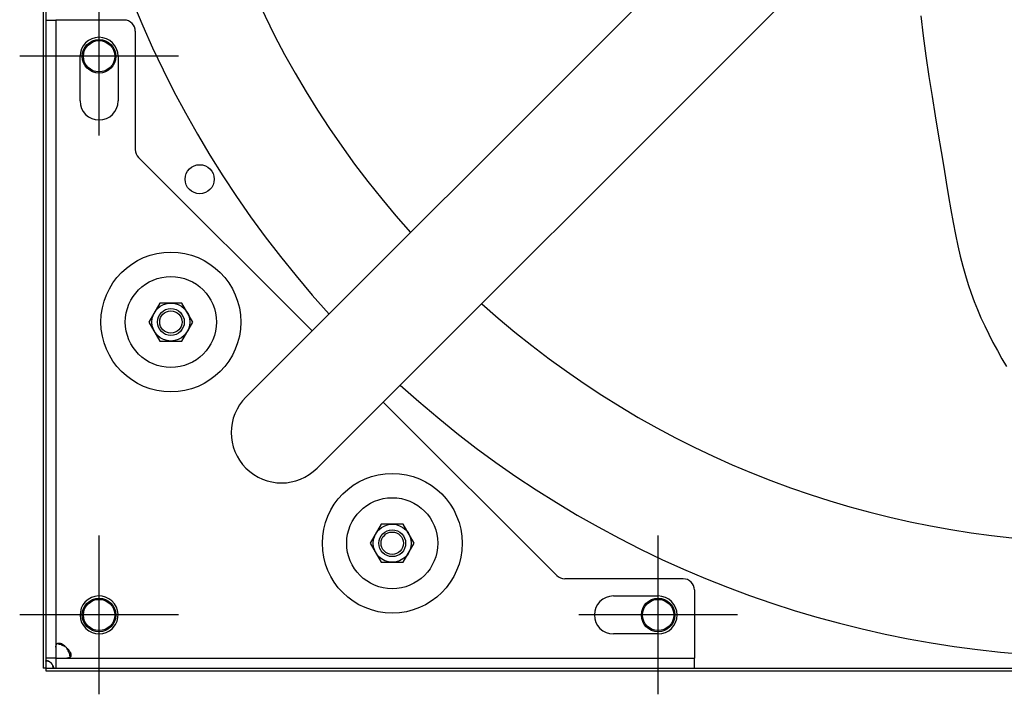
# Model space of a CAD drawing. Extents: x -1152 to 1180, y -581 to 1005.
# Drawn here: x -486 to -45, y -486 to -184 of the extents above; entities that cross this region are included whole.
import ezdxf

# ---------------------------------------------------------------- set-up
doc = ezdxf.new("R2010")
doc.units = 0
doc.header["$LTSCALE"] = 20
doc.header["$PDMODE"] = 3
doc.header["$PDSIZE"] = -2
doc.layers.get('DEFPOINTS').update_dxf_attribs({"linetype": 'CONTINUOUS'})
for name, color, linetype in [('DETAIL', 5, 'CONTINUOUS'), ('FIX', 11, 'CONTINUOUS'), ('NOTE', 4, 'CONTINUOUS'), ('OUTLINE', 3, 'CONTINUOUS')]:
    doc.layers.add(name, color=color, linetype=linetype)

msp = doc.modelspace()

# ---------------------------------------------------------------- linework, layer by layer
at = {"layer": 'DEFPOINTS', "color": 30, "linetype": 'CONTINUOUS'}
msp.add_point((-473.8, -475), dxfattribs=at)
at = {"layer": 'DETAIL', "color": 5, "linetype": 'CONTINUOUS'}
for p, q in [((-475, 473.8), (-475, -473.8)), ((-473.8, 473.8), (-473.8, -473.8)), ((-384.31, -352.49), (-108.96, -77.14)), ((-352.49, -384.31), (-77.14, -108.96)), ((-473.8, -183.8), (-469.3, -183.8)), ((-469.3, -183.8), (-469.3, -469.3)), ((-438.8, -183.8), (-469.3, -183.8)), ((-82.56, -181.84), (-81.44, -190.83)), ((-433.8, -188.8), (-433.8, -241.73)), ((-81.44, -190.83), (-80.22, -199.85)), ((-458.5, -220), (-458.5, -200)), ((-441.5, -200), (-441.5, -220)), ((-80.22, -199.85), (-78.89, -208.99)), ((-78.89, -208.99), (-77.52, -217.98)), ((-77.52, -217.98), (-76.15, -226.64)), ((-76.15, -226.64), (-74.8, -234.89)), ((-74.8, -234.89), (-73.48, -242.53)), ((-432.34, -245.26), (-354.71, -322.89)), ((-73.48, -242.53), (-72.25, -249.68)), ((-72.25, -249.68), (-71.13, -256.38)), ((-71.13, -256.38), (-70.1, -262.69)), ((-70.1, -262.69), (-69.08, -268.68)), ((-69.08, -268.68), (-68.07, -274.36)), ((-68.07, -274.36), (-67.03, -279.74)), ((-67.03, -279.74), (-65.96, -284.79)), ((-65.96, -284.79), (-64.86, -289.51)), ((-64.86, -289.51), (-63.73, -293.95)), ((-63.73, -293.95), (-62.55, -298.12)), ((-62.55, -298.12), (-61.31, -302.11)), ((-61.31, -302.11), (-60.02, -305.94)), ((-60.02, -305.94), (-58.65, -309.67)), ((-422.8, -310.4), (-427.71, -318.9)), ((-412.99, -310.4), (-422.8, -310.4)), ((-408.08, -318.9), (-412.99, -310.4)), ((-58.65, -309.67), (-57.18, -313.34)), ((-57.18, -313.34), (-55.62, -316.99)), ((-55.62, -316.99), (-53.94, -320.65)), ((-427.71, -318.9), (-422.8, -327.4)), ((-412.99, -327.4), (-408.08, -318.9)), ((-53.94, -320.65), (-52.16, -324.32)), ((-52.16, -324.32), (-50.28, -328.01)), ((-422.8, -327.4), (-412.99, -327.4)), ((-50.28, -328.01), (-48.3, -331.68)), ((-48.3, -331.68), (-46.25, -335.31)), ((-46.25, -335.31), (-44.14, -338.88)), ((-322.89, -354.71), (-245.26, -432.34)), ((-323.81, -409.4), (-328.72, -417.9)), ((-313.99, -409.4), (-323.81, -409.4)), ((-309.09, -417.9), (-313.99, -409.4)), ((-328.72, -417.9), (-323.81, -426.4)), ((-313.99, -426.4), (-309.09, -417.9)), ((-323.81, -426.4), (-313.99, -426.4)), ((-188.8, -433.8), (-241.73, -433.8)), ((-183.8, -438.8), (-183.8, -469.3)), ((-220, -441.5), (-200, -441.5)), ((-444.01, -456.03), (-443.66, -455.66)), ((-200, -458.5), (-220, -458.5)), ((-469.3, -464.45), (-469.29, -464.18)), ((-469.29, -464.18), (-469.28, -463.93)), ((-469.28, -463.93), (-469.24, -463.7)), ((-469.24, -463.7), (-469.2, -463.51)), ((-469.2, -463.51), (-469.15, -463.33)), ((-469.15, -463.33), (-469.08, -463.18)), ((-469.08, -463.18), (-469, -463.05)), ((-469, -463.05), (-468.91, -462.93)), ((-468.91, -462.93), (-468.8, -462.83)), ((-468.55, -462.91), (-468.82, -462.85)), ((-468.8, -462.83), (-468.69, -462.75)), ((-468.69, -462.75), (-468.57, -462.69)), ((-468.57, -462.69), (-468.44, -462.64)), ((-468.14, -463.02), (-468.55, -462.91)), ((-468.44, -462.64), (-468.29, -462.6)), ((-468.29, -462.6), (-468.14, -462.58)), ((-468.14, -462.58), (-467.98, -462.57)), ((-467.72, -463.14), (-468.14, -463.02)), ((-467.98, -462.57), (-467.81, -462.58)), ((-467.81, -462.58), (-467.64, -462.6)), ((-467.29, -463.28), (-467.72, -463.14)), ((-467.64, -462.6), (-467.45, -462.64)), ((-467.45, -462.64), (-467.26, -462.69)), ((-466.87, -463.43), (-467.29, -463.28)), ((-467.26, -462.69), (-467.06, -462.75)), ((-467.06, -462.75), (-466.85, -462.83)), ((-466.44, -463.6), (-466.87, -463.43)), ((-466.85, -462.83), (-466.64, -462.93)), ((-466.64, -462.93), (-466.42, -463.05)), ((-466.02, -463.79), (-466.44, -463.6)), ((-466.42, -463.05), (-466.2, -463.18)), ((-466.2, -463.18), (-465.97, -463.33)), ((-465.6, -463.99), (-466.02, -463.79)), ((-465.97, -463.33), (-465.74, -463.51)), ((-465.74, -463.51), (-465.5, -463.7)), ((-465.2, -464.21), (-465.6, -463.99)), ((-465.5, -463.7), (-465.27, -463.93)), ((-465.27, -463.93), (-465.03, -464.18)), ((-464.8, -464.45), (-465.2, -464.21)), ((-465.03, -464.18), (-464.8, -464.45)), ((-464.45, -464.8), (-464.18, -465.03)), ((-464.21, -465.2), (-464.45, -464.8)), ((-463.99, -465.6), (-464.21, -465.2)), ((-464.18, -465.03), (-463.93, -465.27)), ((-463.79, -466.02), (-463.99, -465.6)), ((-463.93, -465.27), (-463.7, -465.5)), ((-463.6, -466.44), (-463.79, -466.02)), ((-463.7, -465.5), (-463.51, -465.74)), ((-463.43, -466.87), (-463.6, -466.44)), ((-463.51, -465.74), (-463.33, -465.97)), ((-463.33, -465.97), (-463.18, -466.2)), ((-463.18, -466.2), (-463.05, -466.42)), ((-463.05, -466.42), (-462.93, -466.64)), ((-462.93, -466.64), (-462.83, -466.85)), ((-469.3, -469.3), (-473.8, -469.3)), ((-473.8, -470.68), (-473.79, -470.64)), ((-473.8, -470.72), (-473.8, -470.68)), ((-473.79, -470.64), (-473.78, -470.61)), ((-473.78, -470.61), (-473.76, -470.57)), ((-473.76, -470.57), (-473.74, -470.55)), ((-473.74, -470.55), (-473.72, -470.52)), ((-473.72, -470.52), (-473.69, -470.5)), ((-473.69, -470.5), (-473.66, -470.49)), ((-473.64, -470.5), (-473.67, -470.49)), ((-473.66, -470.49), (-473.62, -470.47)), ((-473.52, -470.52), (-473.64, -470.5)), ((-473.62, -470.47), (-473.59, -470.46)), ((-473.59, -470.46), (-473.54, -470.46)), ((-473.54, -470.46), (-473.5, -470.45)), ((-473.39, -470.54), (-473.52, -470.52)), ((-473.5, -470.45), (-473.45, -470.45)), ((-473.45, -470.45), (-473.4, -470.45)), ((-473.4, -470.45), (-473.34, -470.46)), ((-473.26, -470.56), (-473.39, -470.54)), ((-473.34, -470.46), (-473.28, -470.46)), ((-473.28, -470.46), (-473.22, -470.47)), ((-473.13, -470.59), (-473.26, -470.56)), ((-473.22, -470.47), (-473.16, -470.49)), ((-473.16, -470.49), (-473.1, -470.5)), ((-473, -470.61), (-473.13, -470.59)), ((-473.1, -470.5), (-473.03, -470.52)), ((-473.03, -470.52), (-472.96, -470.55)), ((-472.87, -470.65), (-473, -470.61)), ((-472.96, -470.55), (-472.89, -470.57)), ((-472.89, -470.57), (-472.82, -470.61)), ((-472.73, -470.68), (-472.87, -470.65)), ((-472.82, -470.61), (-472.75, -470.64)), ((-472.75, -470.64), (-472.67, -470.68)), ((-472.6, -470.72), (-472.73, -470.68)), ((-472.67, -470.68), (-472.6, -470.72)), ((-469.3, -469.3), (-183.8, -469.3)), ((-469.3, -469.3), (-469.3, -473.8)), ((-464.18, -469.29), (-464.45, -469.3)), ((-463.93, -469.28), (-464.18, -469.29)), ((-463.7, -469.24), (-463.93, -469.28)), ((-463.51, -469.2), (-463.7, -469.24)), ((-463.33, -469.15), (-463.51, -469.2)), ((-463.28, -467.29), (-463.43, -466.87)), ((-463.18, -469.08), (-463.33, -469.15)), ((-463.14, -467.72), (-463.28, -467.29)), ((-463.05, -469), (-463.18, -469.08)), ((-463.02, -468.14), (-463.14, -467.72)), ((-462.93, -468.91), (-463.05, -469)), ((-462.91, -468.55), (-463.02, -468.14)), ((-462.83, -468.8), (-462.93, -468.91)), ((-462.85, -468.82), (-462.91, -468.55)), ((-462.83, -466.85), (-462.75, -467.06)), ((-462.75, -468.69), (-462.83, -468.8)), ((-462.75, -467.06), (-462.69, -467.26)), ((-462.69, -468.57), (-462.75, -468.69)), ((-462.69, -467.26), (-462.64, -467.45)), ((-462.64, -468.44), (-462.69, -468.57)), ((-462.64, -467.45), (-462.6, -467.64)), ((-462.6, -468.29), (-462.64, -468.44)), ((-462.6, -467.64), (-462.58, -467.81)), ((-462.58, -468.14), (-462.6, -468.29)), ((-462.58, -467.81), (-462.57, -467.98)), ((-462.57, -467.98), (-462.58, -468.14)), ((-183.8, -473.8), (-183.8, -469.3)), ((-473.8, -473.8), (-475, -473.8)), ((-473.8, -473.8), (335.65, -473.8)), ((-473.8, -473.8), (-473.8, -475)), ((-473.8, -475), (335.45, -475)), ((-470.72, -472.6), (-470.68, -472.67)), ((-470.68, -472.73), (-470.72, -472.6)), ((-470.68, -473.8), (-470.72, -473.8)), ((-470.68, -472.67), (-470.64, -472.75)), ((-470.65, -472.87), (-470.68, -472.73)), ((-470.64, -473.79), (-470.68, -473.8)), ((-470.61, -473), (-470.65, -472.87)), ((-470.64, -472.75), (-470.61, -472.82)), ((-470.61, -473.78), (-470.64, -473.79)), ((-470.61, -472.82), (-470.57, -472.89)), ((-470.59, -473.13), (-470.61, -473)), ((-470.57, -473.76), (-470.61, -473.78)), ((-470.56, -473.26), (-470.59, -473.13)), ((-470.57, -472.89), (-470.55, -472.96)), ((-470.55, -473.74), (-470.57, -473.76)), ((-470.54, -473.39), (-470.56, -473.26)), ((-470.55, -472.96), (-470.52, -473.03)), ((-470.52, -473.72), (-470.55, -473.74)), ((-470.52, -473.52), (-470.54, -473.39)), ((-470.52, -473.03), (-470.5, -473.1)), ((-470.5, -473.64), (-470.52, -473.52)), ((-470.5, -473.69), (-470.52, -473.72)), ((-470.5, -473.1), (-470.49, -473.16)), ((-470.49, -473.67), (-470.5, -473.64)), ((-470.49, -473.66), (-470.5, -473.69)), ((-470.49, -473.16), (-470.47, -473.22)), ((-470.47, -473.62), (-470.49, -473.66)), ((-470.47, -473.22), (-470.46, -473.28)), ((-470.46, -473.59), (-470.47, -473.62)), ((-470.46, -473.28), (-470.46, -473.34)), ((-470.46, -473.34), (-470.45, -473.4)), ((-470.45, -473.5), (-470.46, -473.54)), ((-470.46, -473.54), (-470.46, -473.59)), ((-470.45, -473.4), (-470.45, -473.45)), ((-470.45, -473.45), (-470.45, -473.5))]:
    msp.add_line(p, q, dxfattribs=at)
for centre, radius in [((-450, -200), 7.5), ((-405, -255), 6.5), ((-417.9, -318.9), 31.26), ((-417.9, -318.9), 20.37), ((-417.9, -318.9), 8.5), ((-417.9, -318.9), 6), ((-417.9, -318.9), 5), ((-318.9, -417.9), 31.26), ((-318.9, -417.9), 20.37), ((-318.9, -417.9), 8.5), ((-318.9, -417.9), 6), ((-318.9, -417.9), 5), ((-450, -450), 7.5), ((-200, -450), 7.5)]:
    msp.add_circle(centre, radius, dxfattribs=at)
for centre, radius, start, end in [((0, 0), 469, 137.7498, 222.2502), ((0, 0), 417.5, 138.0894, 221.9106), ((-438.8, -188.8), 5, 0, 90), ((-450, -200), 8.5, 0, 180), ((-450, -220), 8.5, 180, 0), ((-428.8, -241.73), 5, 180, 225), ((0, 0), 417.5, 228.0894, 310.5391), ((0, 0), 469, 227.7498, 310.9842), ((-368.4, -368.4), 22.5, 135, 315), ((-241.73, -428.8), 5, 225, 270), ((-188.8, -438.8), 5, 0, 90), ((-450, -450), 8.5, 318.2784, 314.8173), ((-220, -450), 8.5, 90, 270), ((-200, -450), 8.5, 270, 90), ((-469.57, -469.57), 7, 42.9754, 47.0246), ((-473.95, -473.95), 3.5, 22.6881, 67.3119)]:
    msp.add_arc(centre, radius, start, end, dxfattribs=at)
at = {"layer": 'FIX', "color": 11, "linetype": 'CONTINUOUS'}
for centre in [(-450, -200), (-450, -450), (-200, -450)]:
    msp.add_circle(centre, 7, dxfattribs=at)
at = {"layer": 'NOTE', "color": 4, "linetype": 'CONTINUOUS'}
for p, q in [((-450, -235.5), (-450, -164.5)), ((-414.5, -200), (-485.5, -200)), ((-450, -485.5), (-450, -414.5)), ((-200, -485.5), (-200, -414.5)), ((-414.5, -450), (-485.5, -450)), ((-164.5, -450), (-235.5, -450))]:
    msp.add_line(p, q, dxfattribs=at)
at = {"layer": 'OUTLINE', "color": 3, "linetype": 'CONTINUOUS'}
for p, q in [((-475, 473.8), (-475, -473.8)), ((-473.8, -473.8), (-475, -473.8)), ((-473.8, -473.8), (-473.8, -475)), ((-473.8, -475), (344.78, -475))]:
    msp.add_line(p, q, dxfattribs=at)

doc.saveas('drawing.dxf')
